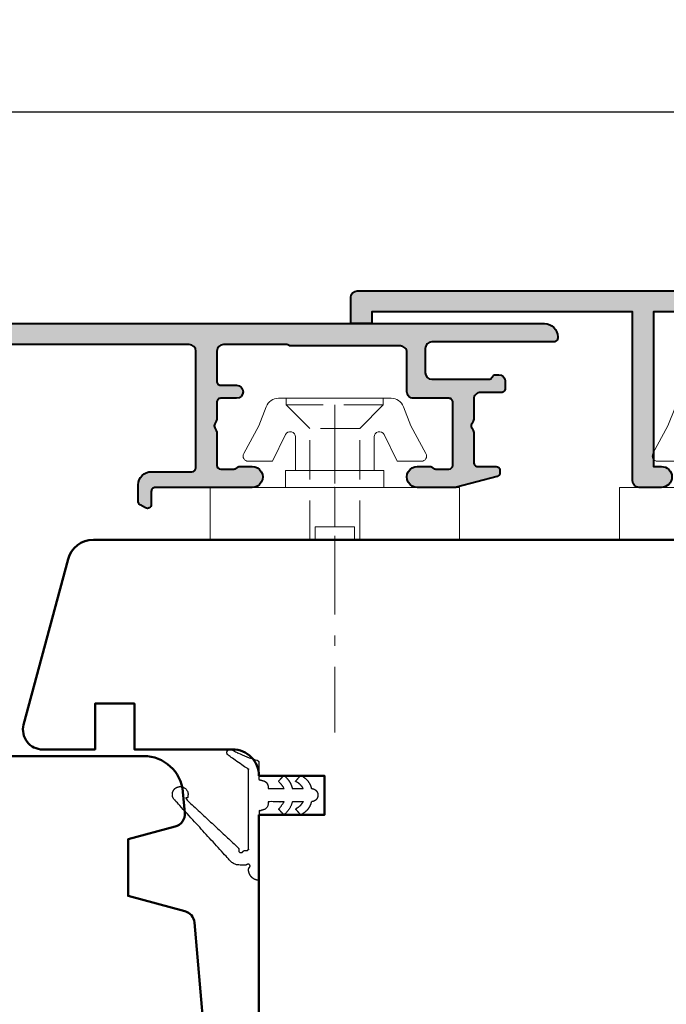
# Model space of a CAD drawing. Units: inches. Extents: x 1838 to 4796, y 606 to 942.
# Drawn here: x 3530 to 3580, y 796 to 871 of the extents above; entities that cross this region are included whole.
import ezdxf

# ---------------------------------------------------------------- set-up
doc = ezdxf.new("R2010")
doc.units = ezdxf.units.IN
doc.header["$MEASUREMENT"] = 0
for name, pattern in [('ACAD_SOLID', [0]), ('LFUN', [0]), ('TBL4', [10, 6, -1.6, 0.8, -1.6, 0]), ('TBL5', [4.6, 3, -1.6, 0])]:
    doc.linetypes.add(name, pattern=pattern)
for name, color, linetype in [('500', 7, 'Continuous'), ('GS_Alu-Schraf', 252, 'Continuous'), ('VERMASSUNG', 7, 'Continuous')]:
    doc.layers.add(name, color=color, linetype=linetype)
doc.layers.add('GS_Alu', color=7, linetype='Continuous', lineweight=40)
doc.layers.add('GS_Hilfslinie', color=1, linetype='Continuous', lineweight=5, plot=False)
doc.layers.add('GS_Kunstst', color=5, linetype='Continuous', lineweight=18, plot=False)
doc.styles.get("Standard").update_dxf_attribs({"font": 'Arial.ttf'})
doc.dimstyles.new('MEDDIM684', dxfattribs={"dimtxt": 2, "dimasz": 2, "dimexe": 1.5, "dimexo": 1.5, "dimgap": -1.665, "dimtad": 1, "dimdec": 4, "dimrnd": 0.01, "dimzin": 12, "dimdsep": 46, "dimtxsty": 'Standard', "dimblk": 'MEDFUNVDIM_22', "dimcen": 1.5, "dimclrd": 7, "dimclre": 7, "dimclrt": 7, "dimadec": 0, "dimazin": 0, "dimtfac": 0.699999988079071, "dimtdec": 4, "dimtmove": 0, "dimatfit": 3, "dimldrblk": 'MEDFUNVDIM_22', "dimfxl": 1, "dimtolj": 1, "dimtzin": 0, "dimarcsym": 0})

# ---------------------------------------------------------------- blocks, each defined once
blk = doc.blocks.new('MEDFUNVDIM_22')
at = {"color": 0, "linetype": 'LFUN', "lineweight": -2}
for points in [[(-0.5000004, -0.5000004), (0.5000004, 0.5000004)], [(0, 0), (-1, 0)]]:
    blk.add_lwpolyline(points, dxfattribs=at)
blk = doc.blocks.new('*D30')
at = {"layer": 'Defpoints', "color": 0, "linetype": 'Continuous', "transparency": 16777216}
for p in [(3675.522103695624, 864.3493026326505), (3495.53635374277, 800.4012345894998), (3675.522103695624, 800.6330561599169)]:
    blk.add_point(p, dxfattribs=at)
at = {"layer": 'VERMASSUNG', "color": 7, "linetype": 'Continuous', "lineweight": -2, "transparency": 16777216}
for p, q in [((3589.308826263535, 871.3715877622549), (3581.749631174859, 871.3715877622549)), ((3581.749631174859, 871.3715877622549), (3581.749631174859, 866.0143026326505)), ((3589.308826263535, 866.0143026326505), (3589.308826263535, 871.3715877622549)), ((3495.53635374277, 801.9012345894998), (3495.53635374277, 865.8493026326505)), ((3581.749631174859, 866.0143026326505), (3589.308826263535, 866.0143026326505)), ((3675.522103695624, 802.1330561599169), (3675.522103695624, 865.8493026326505)), ((3497.53635374277, 864.3493026326505), (3673.522103695624, 864.3493026326505))]:
    blk.add_line(p, q, dxfattribs=at)
at = {"layer": 'VERMASSUNG', "color": 7, "linetype": 'Continuous', "lineweight": -2, "transparency": 16777216, "xscale": 2, "yscale": 2, "zscale": 2, "rotation": 180}
blk.add_blockref('MEDFUNVDIM_22', (3495.53635374277, 864.3493026326505), dxfattribs=at)
at = {"layer": 'VERMASSUNG', "color": 7, "linetype": 'Continuous', "lineweight": -2, "transparency": 16777216, "xscale": 2, "yscale": 2, "zscale": 2}
blk.add_blockref('MEDFUNVDIM_22', (3675.522103695624, 864.3493026326505), dxfattribs=at)
at = {"layer": 'VERMASSUNG', "color": 7, "linetype": 'Continuous', "lineweight": 25, "transparency": 16777216, "insert": (3585.529228719197, 868.6929451974527), "char_height": 2, "attachment_point": 5}
blk.add_mtext('\\A1;180', dxfattribs=at)
blk = doc.blocks.new('Punkt')
at = {"layer": 'GS_Hilfslinie'}
blk.add_point((0, 0), dxfattribs=at)
blk = doc.blocks.new('*U203')
at = {"layer": 'GS_Alu-Schraf'}
h = blk.add_hatch(color=256, dxfattribs=at)
h.dxf.hatch_style = 1
edge = h.paths.add_edge_path()
edge.add_line((16.36679574541307, 19.1235649905181), (18.21679575448997, 19.1235649905181))
edge.add_arc((18.21679575448962, 19.62356499051844), 0.5000000000003411, 270.0000000000391, 359.9999999696328)
edge.add_line((18.71679575448997, 19.62356499025344), (18.71679575678598, 23.9508471635151))
edge.add_arc((18.41679575679369, 23.95084716368516), 0.2999999999922913, 359.9999999675206, 425.3756816153805)
edge.add_arc((18.66679575708935, 24.49628276927216), 0.299999999999279, 179.9999999695908, 245.3756816174378, ccw=False)
edge.add_line((18.36679575709007, 24.49628276943139), (18.36679575719603, 24.72356496673836))
edge.add_arc((18.86679575719609, 24.72356496647319), 0.5000000000000568, 90.00000000000648, 179.9999999696132, ccw=False)
edge.add_line((18.86679575719603, 25.22356496647324), (19.41679575730217, 25.22356496647324))
edge.add_arc((19.41679575730205, 24.92356496647318), 0.3000000000000682, -3.0419414542848244e-08, 89.99999999997829, ccw=False)
edge.add_line((19.71679575730212, 24.9235649663139), (19.71679575634715, 23.32356496673827))
edge.add_arc((20.21679575634704, 23.32356496647304), 0.4999999999998863, 179.9999999696067, 270.000000000013)
edge.add_line((20.21679575634715, 22.82356496647315), (21.75961611031306, 22.82356496946221))
edge.add_arc((21.75961611089377, 22.52356496946288), 0.2999999999993257, 59.99999999985471, 90.0000001109072, ccw=False)
edge.add_line((21.90961611089409, 22.78337259059725), (22.11679578709112, 22.66375734877482))
edge.add_arc((22.26679578709053, 22.92356496990872), 0.2999999999984633, 239.9999999999609, 300.0000000000391)
edge.add_line((22.41679578708994, 22.66375734877482), (22.62397546178721, 22.78337258973096))
edge.add_arc((22.77397546178824, 22.52356496859735), 0.299999999999021, 89.9999999043398, 120.0000000003349, ccw=False)
edge.add_line((22.77397546228912, 22.82356496859637), (25.06679573061427, 22.82356495430003))
edge.add_arc((25.06679573248442, 23.12356495429976), 0.2999999999997272, 269.999999642828, 360.0000000000869)
edge.add_line((25.36679573248415, 23.12356495430021), (25.36679573248415, 24.52356495679414))
edge.add_arc((25.66679573248422, 24.52356495679425), 0.3000000000000682, 90.00000000002171, 180.0000000000217, ccw=False)
edge.add_line((25.6667957324841, 24.82356495679432), (25.83659763609006, 24.82356495679432))
edge.add_arc((25.83659763608949, 24.5235649567936), 0.3000000000007148, 14.999999999883414, 89.99999999989137, ccw=False)
edge.add_line((26.12637538397706, 24.60121067032395), (26.95657348007006, 21.50286919535728))
edge.add_arc((26.66679573218535, 21.42522348182366), 0.2999999999987998, -1.6182752915483434e-09, 15.00000000062829, ccw=False)
edge.add_line((26.96679573218415, 21.42522348181518), (26.9667957320691, 18.523586052697))
edge.add_arc((26.1667957323476, 18.52356495679391), 0.7999999999996481, -180.0000000089076, 0.0015108827655012647, ccw=False)
edge.add_line((25.36679573234795, 18.52356495691828), (25.36679573248415, 19.47316324910406))
edge.add_arc((25.66679573248311, 19.47316324905672), 0.2999999999989633, 131.8103148831289, 179.9999999909574, ccw=False)
edge.add_arc((25.26679573259539, 19.92037684467675), 0.3000000000156814, 311.810314877158, 359.9999999716563)
edge.add_line((25.56679573261107, 19.92037684452834), (25.56679573300011, 20.92356496355632))
edge.add_arc((25.26679573299998, 20.92356496367279), 0.3000000000001251, 359.9999999777555, 449.9999998913177)
edge.add_line((25.26679573356904, 21.22356496367292), (20.46679573304112, 21.22356497277331))
edge.add_arc((20.46679573247235, 20.92356497277416), 0.2999999999991587, 89.99999989137193, 180.0000000000217)
edge.add_line((20.16679573247319, 20.92356497277404), (20.16679573247319, 18.22356499051801))
edge.add_arc((19.66679573247268, 18.22356499051852), 0.5000000000005116, 269.9999999999284, 359.9999999999414, ccw=False)
edge.add_line((19.66679573247205, 17.72356499051801), (16.66679574813719, 17.72356499051892))
edge.add_arc((16.66679574813702, 17.22356499051909), 0.4999999999998259, 89.99999999998046, 180.0000000152357)
edge.add_line((16.16679574813719, 17.22356499038614), (16.16679575035613, 8.889396210690109))
edge.add_arc((15.86679575037295, 8.889396210551464), 0.2999999999831839, -33.557310159518295, 2.6479085590835894e-08, ccw=False)
edge.add_arc((16.3667957480254, 8.5577337280069), 0.3000000000002105, 146.4426898293641, 180.0000000001313)
edge.add_line((16.06679574802519, 8.557733728006212), (16.06679574802519, 3.723564990518923))
edge.add_arc((16.56679574802519, 3.723564990518923), 0.5, 180, 270)
edge.add_line((16.56679574802519, 3.223564990518923), (18.86679573298006, 3.223564990518014))
edge.add_arc((18.8667957329804, 3.523564990518764), 0.3000000000007503, 269.9999999999349, 360.0000000241227)
edge.add_line((19.16679573298115, 3.52356499064507), (19.16679573247319, 4.723564989464819))
edge.add_arc((19.66679573247319, 4.723564989617159), 0.5, 1.7561092136020306e-08, 180.0000000174569, ccw=False)
edge.add_line((20.16679573247319, 4.723564989770409), (20.16679573298001, 3.523564986926147))
edge.add_arc((20.46679573298002, 3.523564987053305), 0.3000000000000114, 180.0000000242855, 270.0000001086823)
edge.add_line((20.46679573354908, 3.223564987053294), (21.75961613121303, 3.223564989503927))
edge.add_arc((21.75961613178089, 2.923564989505027), 0.2999999999989003, 59.99999999983288, 90.00000010845372, ccw=False)
edge.add_line((21.9096161317811, 3.183372610638969), (22.11679578709112, 3.063757380875074))
edge.add_arc((22.26679578709053, 3.323565002008972), 0.2999999999984629, 239.9999999999609, 300.0000000000391)
edge.add_line((22.41679578708994, 3.063757380875074), (22.62397544573099, 3.183372612563005))
edge.add_arc((22.77397544572962, 2.923564991428184), 0.2999999999988695, 90.00000010841302, 119.99999999982111, ccw=False)
edge.add_line((22.77397544516197, 3.223564991427054), (25.26679573356904, 3.223564996153243))
edge.add_arc((25.26679573300015, 3.523564996153198), 0.2999999999999545, 270.0000001086498, 360.0000000221902)
edge.add_line((25.56679573300011, 3.523564996269386), (25.56679573261107, 4.526753115299186))
edge.add_arc((25.26679573259673, 4.526753115150012), 0.3000000000143466, 2.849030624289815e-08, 48.18968512295616)
edge.add_arc((25.66679573248483, 4.97396671077021), 0.3000000000006796, 180.0000000089287, 228.1896851167245, ccw=False)
edge.add_line((25.36679573248415, 4.97396671072346), (25.36679573234704, 5.923565002907878))
edge.add_arc((26.16679573234772, 5.923565003032706), 0.8000000000006722, -0.0015108827328731422, 180.0000000089401, ccw=False)
edge.add_line((26.96679573207024, 5.923543907130068), (26.96679573499017, -1.476435038375996))
edge.add_arc((27.26679573499047, -1.476435038257647), 0.3000000000002956, 180.000000022603, 270.0000000257294)
edge.add_line((27.26679573512519, -1.776435038257942), (28.26679573585824, -1.776435037807742))
edge.add_arc((28.26679573599299, -2.076435037807686), 0.2999999999999443, -30.0000000000785, 90.00000002573552, ccw=False)
edge.add_line((28.52660335712807, -2.226435037808015), (28.29566324939214, -2.626435037912698))
edge.add_arc((28.03585562825768, -2.476435037912565), 0.2999999999993111, 270.00000002564934, 329.9999999998949, ccw=False)
edge.add_line((28.03585562839198, -2.776435037911879), (26.76679573644214, -2.776435038481679))
edge.add_arc((26.76679573599274, -1.776435038482019), 0.9999999999996607, 180.0000000257491, 270.00000002574893, ccw=False)
edge.add_line((25.76679573599307, -1.776435038931425), (25.76679573451014, 1.323564958364102))
edge.add_arc((25.46679573451081, 1.323564958229895), 0.2999999999993292, 2.563170851141001e-08, 89.99999999994571)
edge.add_line((25.4667957345111, 1.623564958229224), (16.56679573910032, 1.623564958229224))
edge.add_arc((16.56679573922856, 1.123564958100985), 0.5000000001282394, 90.0000000146951, 179.999999985305)
edge.add_line((16.06679573910032, 1.123564958229222), (16.066795727326, -21.63302802119307))
edge.add_arc((16.56679572732527, -21.63302802145001), 0.4999999999992717, 179.9999999705573, 264.9999999999459)
edge.add_line((16.52321785595104, -22.13112537049511), (23.62321785770718, -22.75229488168162))
edge.add_arc((23.66679572908089, -22.25419753263653), 0.4999999999992088, 265.0000000000061, 360.0000000000024)
edge.add_line((24.1667957290801, -22.25419753263651), (24.16679572908124, -16.27643502008715))
edge.add_arc((24.66679572908112, -16.27643502008704), 0.4999999999998863, 89.99999999998698, 180.000000000013, ccw=False)
edge.add_line((24.66679572908124, -15.77643502008715), (25.81320589059505, -15.77643502008715))
edge.add_arc((25.8132058905946, -16.07643502008731), 0.3000000000001641, 59.99999999989768, 89.99999999991309, ccw=False)
edge.add_line((25.96320589059514, -15.81662739895211), (26.51679572908115, -16.13624264122183))
edge.add_arc((26.66679572908112, -15.87643502008657), 0.2999999999999213, 239.9999999999963, 300.0000000000037)
edge.add_line((26.8167957290811, -16.13624264122183), (27.37038556756711, -15.81662739895211))
edge.add_arc((27.52038556756763, -16.07643502008722), 0.3000000000000684, 90.00000000008208, 120.00000000010729, ccw=False)
edge.add_line((27.5203855675672, -15.77643502008715), (29.66679572908124, -15.77643502008578))
edge.add_arc((29.66679572908124, -16.07643502008574), 0.2999999999999563, 4.3428372009657323e-11, 90, ccw=False)
edge.add_line((29.96679572908119, -16.07643502008551), (29.96679572908119, -17.07643502008551))
edge.add_arc((29.66679572907959, -17.07643502008597), 0.3000000000015994, -44.99999999990058, 8.691358743817545e-11, ccw=False)
edge.add_line((29.87892776343705, -17.28856705444269), (29.0789277634371, -18.08856705444288))
edge.add_arc((28.86679572908129, -17.87643502008649), 0.3000000000001903, 179.999999999848, 314.9999999999223, ccw=False)
edge.add_line((28.5667957290811, -17.87643502008569), (28.5667957290811, -17.27643502008578))
edge.add_arc((28.26679572908171, -17.27643502008635), 0.2999999999993861, 1.085629331275102e-10, 90.00000000010857)
edge.add_line((28.26679572908115, -16.97643502008697), (27.84192459848504, -16.97643502008697))
edge.add_arc((27.84192459848304, -17.27643502008593), 0.2999999999989598, 89.99999999961732, 119.9999999996428)
edge.add_line((27.69192459848518, -17.01662739895056), (27.13833475999918, -17.3362426412221))
edge.add_arc((26.98833475999865, -17.07643502008699), 0.3000000000000684, 270.0000000000821, 300.0000000001073, ccw=False)
edge.add_line((26.98833475999908, -17.37643502008706), (25.66679572908124, -17.37643502008706))
edge.add_arc((25.66679572908067, -17.67643502008667), 0.2999999999996135, 89.99999999989144, 179.999999999848)
edge.add_line((25.36679572908105, -17.67643502008588), (25.36679572908105, -22.54705457614665))
edge.add_arc((25.86679572908153, -22.54705457614729), 0.5000000000004761, 179.9999999999267, 264.9999999999241)
edge.add_line((25.823217857707, -23.04515192519358), (28.02321785770705, -23.23762698494994))
edge.add_arc((28.06679572908144, -22.73952963590446), 0.4999999999996585, 264.999999999931, 359.9999999999577)
edge.add_line((28.5667957290811, -22.73952963590483), (28.5667957290811, -21.87643502008569))
edge.add_arc((28.86679572908093, -21.87643502008631), 0.2999999999998337, 44.999999999913086, 179.9999999998826, ccw=False)
edge.add_line((29.0789277634371, -21.66430298573079), (29.82034911967407, -22.40572434196775))
edge.add_arc((29.46679572908018, -22.75927773256184), 0.5000000000010114, 3.4219738154206425e-11, 45.000000000015916, ccw=False)
edge.add_line((29.96679572908119, -22.75927773256154), (29.96679572908119, -23.27643502008715))
edge.add_arc((28.46679572908096, -23.27643502008694), 1.500000000000231, 264.9999999999837, 359.9999999999921, ccw=False)
edge.add_line((28.33606211495903, -24.77072706722475), (15.37963998932009, -23.63718701137469))
edge.add_arc((15.46679573206766, -22.64099231328326), 0.9999999999996835, 179.9999999753954, 265.0000000000039, ccw=False)
edge.add_line((14.46679573206797, -22.64099231285383), (14.46679575905221, 28.22356495678304))
edge.add_arc((15.4667957595492, 28.22356495676626), 1.000000000496982, 90.00000002842279, 179.9999999990392, ccw=False)
edge.add_line((15.46679575905312, 29.22356495726325), (15.56679575972424, 29.22356495726325))
edge.add_arc((15.56679575972276, 28.92356495726295), 0.3000000000002956, -2.9594275474664755e-08, 89.99999999971772, ccw=False)
edge.add_line((15.86679575972306, 28.923564957108), (15.86679574541307, 19.62356499128799))
edge.add_arc((16.36679574541336, 19.62356499051839), 0.5000000000002842, 179.99999991181, 269.9999999999674)
at = {"layer": 'GS_Alu'}
blk.add_lwpolyline([(16.36679574541307, 19.1235649905181), (18.21679575448997, 19.1235649905181, 0.4142135622176595), (18.71679575448997, 19.62356499025344), (18.71679575678598, 23.9508471635151, 0.2932527545972556), (18.54179575694496, 24.22356496647324, -0.2932527545971972), (18.36679575709007, 24.49628276943139), (18.36679575719603, 24.72356496673836, -0.414213562217726), (18.86679575719603, 25.22356496647324), (19.41679575730217, 25.22356496647324, -0.414213562528486), (19.71679575730212, 24.9235649663139), (19.71679575634715, 23.32356496673827, 0.4142135625285305), (20.21679575634715, 22.82356496647315), (21.75961611031306, 22.82356496946221, -0.131652498080353), (21.90961611089409, 22.78337259059725), (22.11679578709112, 22.66375734877482, 0.2679491924314886), (22.41679578708994, 22.66375734877482), (22.62397546178721, 22.78337258973096, -0.1316524980135128), (22.77397546228912, 22.82356496859637), (25.06679573061427, 22.82356495430003, 0.414213564199385), (25.36679573248415, 23.12356495430021), (25.36679573248415, 24.52356495679414, -0.4142135623730951), (25.6667957324841, 24.82356495679432), (25.83659763609006, 24.82356495679432, -0.3394542588634138), (26.12637538397706, 24.60121067032395), (26.95657348007006, 21.50286919535728, -0.0655434628250831), (26.96679573218415, 21.42522348181518), (26.9667957320691, 18.523586052697, -1.000013185104091), (25.36679573234795, 18.52356495691828), (25.36679573248415, 19.47316324910406, -0.2134217652998433), (25.46679573253317, 19.69677004685008, 0.213421765239031), (25.56679573261107, 19.92037684452834), (25.56679573300011, 20.92356496355632, 0.4142135619312294), (25.26679573356904, 21.22356496367292), (20.46679573304112, 21.22356497277331, 0.4142135629285075), (20.16679573247319, 20.92356497277404), (20.16679573247319, 18.22356499051801, -0.4142135623731617), (19.66679573247205, 17.72356499051801), (16.66679574813719, 17.72356499051892, 0.4142135624510792), (16.16679574813719, 17.22356499038614), (16.16679575035613, 8.889396210690109, -0.1474768266729829), (16.11679574920817, 8.723564969308143, 0.1474768266050843), (16.06679574802519, 8.557733728006212), (16.06679574802519, 3.723564990518923, 0.4142135623730951), (16.56679574802519, 3.223564990518923), (18.86679573298006, 3.223564990518014, 0.4142135624967418), (19.16679573298115, 3.52356499064507), (19.16679573247319, 4.723564989464819, -0.9999999999990904), (20.16679573247319, 4.723564989770409), (20.16679573298001, 3.523564986926147, 0.4142135628045277), (20.46679573354908, 3.223564987053294), (21.75961613121303, 3.223564989503927, -0.1316524980695584), (21.9096161317811, 3.183372610638969), (22.11679578709112, 3.063757380875074, 0.2679491924314886), (22.41679578708994, 3.063757380875074), (22.62397544573099, 3.183372612563005, -0.131652497105362), (22.77397544516197, 3.223564991427054), (25.26679573356904, 3.223564996153243, 0.4142135619311182), (25.56679573300011, 3.523564996269386), (25.56679573261107, 4.526753115299186, 0.2134217652388833), (25.46679573253317, 4.75035991297608, -0.2134217652996955), (25.36679573248415, 4.97396671072346), (25.36679573234704, 5.923565002907878, -1.000013185104091), (26.96679573207024, 5.923543907130068), (26.96679573499017, -1.476435038375996, 0.4142135623890782), (27.26679573512519, -1.776435038257942), (28.26679573585824, -1.776435037807742, -0.5773502693398062), (28.52660335712807, -2.226435037808015), (28.29566324939214, -2.626435037912698, -0.267949192310678), (28.03585562839198, -2.776435037911879), (26.76679573644214, -2.776435038481679, -0.4142135623730951), (25.76679573599307, -1.776435038931425), (25.76679573451014, 1.323564958364102, 0.4142135622417896), (25.4667957345111, 1.623564958229224), (16.56679573910032, 1.623564958229224, 0.4142135622228543), (16.06679573910032, 1.123564958229222), (16.066795727326, -21.63302802119307, 0.3888787320006137), (16.52321785595104, -22.13112537049511), (23.62321785770718, -22.75229488168162, 0.4400105308918146), (24.1667957290801, -22.25419753263651), (24.16679572908124, -16.27643502008715, -0.4142135623732283), (24.66679572908124, -15.77643502008715), (25.81320589059505, -15.77643502008715, -0.1316524975874637), (25.96320589059514, -15.81662739895211), (26.51679572908115, -16.13624264122183, 0.2679491924311566), (26.8167957290811, -16.13624264122183), (27.37038556756711, -15.81662739895211, -0.1316524975875084), (27.5203855675672, -15.77643502008715), (29.66679572908124, -15.77643502008578, -0.4142135623728731), (29.96679572908119, -16.07643502008551), (29.96679572908119, -17.07643502008551, -0.1989123673796003), (29.87892776343705, -17.28856705444269), (29.0789277634371, -18.08856705444288, -0.6681786379197665), (28.5667957290811, -17.87643502008569), (28.5667957290811, -17.27643502008578, 0.4142135623730951), (28.26679572908115, -16.97643502008697), (27.84192459848504, -16.97643502008697, 0.1316524975875084), (27.69192459848518, -17.01662739895056), (27.13833475999918, -17.3362426412221, -0.1316524975875084), (26.98833475999908, -17.37643502008706), (25.66679572908124, -17.37643502008706, 0.414213562372873), (25.36679572908105, -17.67643502008588), (25.36679572908105, -22.54705457614665, 0.3888787318529757), (25.823217857707, -23.04515192519358), (28.02321785770705, -23.23762698494994, 0.4400105308919723), (28.5667957290811, -22.73952963590483), (28.5667957290811, -21.87643502008569, -0.6681786379191053), (29.0789277634371, -21.66430298573079), (29.82034911967407, -22.40572434196775, -0.1989123673795744), (29.96679572908119, -22.75927773256154), (29.96679572908119, -23.27643502008715, -0.4400105308918777), (28.33606211495903, -24.77072706722475), (15.37963998932009, -23.63718701137469, -0.3888787319766023), (14.46679573206797, -22.64099231285383), (14.46679575905221, 28.22356495678303, -0.4142135622228873), (15.46679575905312, 29.22356495726325), (15.56679575972424, 29.22356495726325, -0.4142135625229367), (15.86679575972306, 28.923564957108), (15.86679574541307, 19.62356499128799, 0.4142135628237515)], format="xyb", close=True, dxfattribs=at)
at = {"layer": 'GS_Alu-Schraf', "xscale": -1, "rotation": 90}
blk.add_blockref('Punkt', (26.96679573049119, 12.22356500285917), dxfattribs=at)
blk = doc.blocks.new('*U130')
at = {"layer": 'GS_Hilfslinie'}
blk.add_point((7.531409210059782e-06, 1.506281842011958e-05), dxfattribs=at)
at = {"layer": 'GS_Kunstst', "linetype": 'TBL5'}
for p, q in [((6.300017531410051, -3.699989468590498), (6.300017531410046, 3.700004531408926)), ((4.500014531409762, -1.899986468590211), (4.50003053140972, 1.900016531406439))]:
    blk.add_line(p, q, dxfattribs=at)
at = {"layer": 'GS_Kunstst', "linetype": 'TBL4'}
blk.add_line((6.300017531410049, 1.503140811522372e-05), (-18.69998246858995, 1.503140809242704e-05), dxfattribs=at)
at = {"layer": 'GS_Kunstst', "ltscale": 2}
blk.add_lwpolyline([(7.531409203840218e-06, 9.50000753140921), (7.531409216279355e-06, -9.49999246859079), (-3.999992468590783, -9.499992468590792), (-3.999992468590796, 9.500007531409208)], close=True, dxfattribs=at)
blk.add_lwpolyline([(1.300006531409961, 2.999992531411409), (3.85341375997268, 2.99999253141141, 0.7940653432741107), (4.029937531409812, 3.758934531411799), (2.000007531409207, 4.757454531409167), (2.000007531409206, 6.600016491189309, -0.5695228916509097), (2.591790531409056, 6.95104253140744), (4.690371531409252, 5.804481531409696), (6.162456368236232, 5.232017594862559, -0.3093124196173503), (6.800017531410046, 4.300010531409503), (6.800017531410051, -4.299994973298449, -0.3093124196172733), (6.162456531408682, -5.232002468590504), (4.690371531409259, -5.804466468591269), (2.591790531409065, -6.951026468588678, -0.5695227701505617), (2.000007531409214, -6.600000428374186), (2.000007531409213, -4.757438468590407), (4.029937531409817, -3.758918468593035, 0.7940653432740372), (3.853413759972684, -2.999976468592647), (1.300006531409965, -2.999976468592648)], format="xyb", dxfattribs=at)
at = {"layer": 'GS_Kunstst', "linetype": 'TBL5'}
for points in [[(-3.999992468590791, 1.900016531406433), (4.50003053140972, 1.900016531406439), (6.300017531410046, 3.700004531408926), (6.800017531410046, 3.700004531408926)], [(-3.999992468590789, -1.499984937181583), (-2.999992468590789, -1.499984937181582), (-2.999992468590791, 1.500015062818418), (-3.999992468590791, 1.500015062818417)], [(-2.99999246859079, 1.506281841815551e-05), (7.531409210059782e-06, 1.506281842011958e-05)], [(-3.999992468590789, -1.899986468590217), (4.500014531409762, -1.899986468590211), (6.300017531410051, -3.699989468590498), (6.800017531410051, -3.699989468590497)]]:
    blk.add_lwpolyline(points, dxfattribs=at)
at = {"layer": 'GS_Kunstst', "ltscale": 2}
blk.add_lwpolyline([(7.531409207604694e-06, 3.75000753140921), (1.30000653140996, 3.750007531409211), (1.300006531409965, -3.749992468590789), (7.53140921251488e-06, -3.74999246859079)], dxfattribs=at)
blk = doc.blocks.new('*U218')
at = {"layer": 'GS_Alu-Schraf'}
h = blk.add_hatch(color=256, dxfattribs=at)
edge = h.paths.add_edge_path()
edge.add_line((6.899999983161251, 13.39999999999964), (-6.900000016841659, 13.39999999999964))
edge.add_line((-6.900000016841659, 13.39999999999964), (-6.900000016841659, 1.600000000000364))
edge.add_line((-6.900000016841659, 1.600000000000364), (-6.300000016839476, 1.600000000000364))
edge.add_arc((-6.300000035258961, 0.7999999923718519), 0.8000000076285121, 5.464040100378043e-07, 89.99999868080158, ccw=False)
edge.add_arc((-6.299999983162749, 0.7999999555323007), 0.7999999555323013, -90.00000241191799, 3.1848426829128584e-06, ccw=False)
edge.add_line((-6.300000016839476, 0), (-8.000000016840204, 0))
edge.add_arc((-8.000000016840204, 0.5), 0.5, 180, 270, ccw=False)
edge.add_line((-8.500000016840204, 0.5), (-8.500000016840204, 13.39999999999964))
edge.add_line((-8.500000016840204, 13.39999999999964), (-28.40000001684166, 13.39999999999964))
edge.add_line((-28.40000001684166, 13.39999999999964), (-28.40000001684166, 12.5))
edge.add_line((-28.40000001684166, 12.5), (-30.0000000168402, 12.5))
edge.add_line((-30.0000000168402, 12.5), (-30.0000000168402, 14.5))
edge.add_arc((-29.5000000168402, 14.5), 0.5, 90, 180, ccw=False)
edge.add_line((-29.5000000168402, 15), (29.4999999831598, 15))
edge.add_arc((29.4999999831598, 14.5), 0.5, 0, 90, ccw=False)
edge.add_line((29.9999999831598, 14.5), (29.9999999831598, 12.5))
edge.add_line((29.9999999831598, 12.5), (28.39999998316125, 12.5))
edge.add_line((28.39999998316125, 12.5), (28.39999998316125, 13.39999999999964))
edge.add_line((28.39999998316125, 13.39999999999964), (8.499999983159796, 13.39999999999964))
edge.add_line((8.499999983159796, 13.39999999999964), (8.499999983159796, 0.5))
edge.add_arc((7.999999983159796, 0.5), 0.5, -90, 0, ccw=False)
edge.add_line((7.999999983159796, 0), (6.299999983162706, 0))
edge.add_arc((6.300000016839192, 0.8000000444696413), 0.800000044469642, 180.0000031848251, 269.9999975880995, ccw=False)
edge.add_arc((6.29999996474163, 0.8000000076282845), 0.7999999923720794, 89.99999868068761, 180.0000005462575, ccw=False)
edge.add_line((6.299999983162706, 1.600000000000364), (6.899999983161251, 1.600000000000364))
edge.add_line((6.899999983161251, 1.600000000000364), (6.899999983161251, 13.39999999999964))
at = {"layer": 'GS_Alu'}
blk.add_lwpolyline([(6.899999983161251, 13.39999999999964), (-6.900000016841659, 13.39999999999964), (-6.900000016841659, 1.600000000000364), (-6.300000016839476, 1.600000000000364, -0.4142135528362269), (-5.500000027630449, 0.8000000000010914, -0.4142135909834622), (-6.300000016839476, 0), (-8.000000016840204, 0, -0.414213562373095), (-8.500000016840204, 0.5), (-8.500000016840204, 13.39999999999964), (-28.40000001684166, 13.39999999999964), (-28.40000001684166, 12.5), (-30.0000000168402, 12.5), (-30.0000000168402, 14.5, -0.414213562373095), (-29.5000000168402, 15), (29.4999999831598, 15, -0.414213562373095), (29.9999999831598, 14.5), (29.9999999831598, 12.5), (28.39999998316125, 12.5), (28.39999998316125, 13.39999999999964), (8.499999983159796, 13.39999999999964), (8.499999983159796, 0.5, -0.414213562373095), (7.999999983159796, 0), (6.299999983162706, 0, -0.4142135337629084), (5.499999972369551, 0.8000000000010914, -0.4142135719097969), (6.299999983162706, 1.600000000000364), (6.899999983161251, 1.600000000000364)], format="xyb", close=True, dxfattribs=at)
at = {"layer": 'GS_Hilfslinie'}
blk.add_point((0, 0), dxfattribs=at)

msp = doc.modelspace()

# ---------------------------------------------------------------- linework, layer by layer
at = {"lineweight": 50}
for points in [[(3635.165479588054, 831.6733485889127), (3535.900639094852, 831.6733485889123, 0.3394542588635109), (3533.968787442274, 830.1909866791194), (3530.584458987775, 817.5605009374318, 0.4931681976020353), (3532.033457628288, 815.6722723738022), (3536.033181348018, 815.6725623586154), (3536.033181348018, 819.1725623586154), (3539.033181348018, 819.1727798622488), (3539.033181348018, 815.6727798622488), (3546.532999689496, 815.6733236081601, -0.4142401658978141), (3548.533181348018, 813.673323616411), (3553.533181348016, 813.6733236164083), (3553.533181348016, 810.6733236164101), (3548.533181348018, 810.6733236164092), (3548.533181348017, 792.1733485889127, 0.4142135623730951)], [(3516.533181326939, 795.1733600737463), (3516.533181326939, 797.6733600737463, 0.4142135623730951), (3515.033181326939, 799.1733600737463), (3507.033181602739, 799.1733600737481), (3507.033181602739, 802.6733600737463), (3504.033181602739, 802.6733600737463), (3504.033181602739, 799.1733600737463), (3500.033216747095, 799.1733600737463, -0.4931691898325629), (3498.584357695797, 801.0616994220837), (3501.969441865731, 813.6911428715285, -0.3394329414369676), (3503.901253934131, 815.1733570737471), (3539.745701468409, 815.1733570737471, -0.3888787318529927), (3542.734285562684, 812.4348243019905), (3542.874267147544, 810.8348274656183, -0.3639701736249144), (3542.136891701447, 809.7817459520176), (3538.550027711421, 808.8206478190988), (3538.550027711421, 804.4983443520979), (3542.869419569136, 803.3409657990761, -0.3169229224823634), (3543.607292424557, 802.4563102101075), (3544.533181259118, 791.8733524045366)]]:
    msp.add_lwpolyline(points, format="xyb", dxfattribs=at)
at = {"layer": '500', "color": 114, "linetype": 'ACAD_SOLID', "lineweight": 25}
msp.add_rational_spline([(3547.297300872565, 807.8669524730473), (3547.267015694781, 807.803105706366), (3547.174415973063, 807.7794680461235), (3547.07357725179, 807.8098431984396), (3547.004348321975, 807.8621068712947), (3546.975547156709, 807.9439275844607), (3546.996774057791, 808.0280320129651), (3547.007622706407, 808.0710161201747), (3546.999584180664, 808.11461323881), (3546.974119085949, 808.1509017438849), (3545.647943851012, 809.3887802825285), (3544.321768616076, 810.6266588211721), (3542.995593381139, 811.8645373598152), (3543.195057058499, 812.1156333983487), (3543.176641355318, 812.4357831149333), (3542.949701388912, 812.6623514948998), (3542.722761422506, 812.8889198748667), (3542.402581957637, 812.9068109181527), (3542.151813121009, 812.7069360329639), (3541.901044284381, 812.5070611477755), (3541.84707582932, 812.1909561256522), (3542.017323555455, 811.9192012896343), (3543.423444139937, 810.376719382824), (3544.829564724419, 808.8342374760133), (3546.2356853089, 807.291755569203), (3546.425660481326, 807.0113619949499), (3546.724871002273, 806.8526667310763), (3547.063561307154, 806.8526667310763), (3547.21323385744, 806.8526667310763), (3547.362906407726, 806.8526667310763), (3547.512578958012, 806.8526667310763), (3547.547955050279, 806.8526667310763), (3547.581227033837, 806.864685175825), (3547.608436988753, 806.8872923927589), (3547.650711148483, 806.9224156078695), (3547.704887876791, 806.9316690899342), (3547.756423515625, 806.9125687561528), (3547.807959154458, 806.8934684223719), (3547.843019042106, 806.8511417275001), (3547.852191406514, 806.7969512066348), (3547.861363770923, 806.7427606857692), (3547.842186305202, 806.6912536995535), (3547.799807170054, 806.6562572179488), (3547.768057215492, 806.6300382614523), (3547.749047725234, 806.5935124818626), (3547.745789621974, 806.552465215722), (3547.728014517437, 806.3285252763495), (3547.800837932848, 806.1160122156795), (3547.952226786244, 805.9500409354679), (3548.103615639639, 805.7840696552563), (3548.308554975717, 805.6920646591108), (3548.533181348014, 805.6892285251239), (3548.533181348015, 807.4505935555527), (3548.533181348016, 809.2119585859815), (3548.533181348016, 810.9733236164103), (3548.6429845222, 811.0027452882592), (3548.752787696384, 811.0321669601082), (3548.862590870568, 811.0615886319571), (3549.089914049782, 811.1224996942492), (3549.233181348015, 811.3092092724052), (3549.233181348015, 811.5445515451016), (3549.233181348015, 811.5927772051097), (3549.233181348015, 811.6410028651177), (3549.233181348015, 811.6892285251257), (3549.640511178523, 811.6892285251257), (3550.047841009032, 811.6892285251257), (3550.45517083954, 811.6892285251257), (3550.335947684611, 811.4850127433511), (3550.191671323467, 811.2976559238542), (3550.024694545321, 811.1302133911541), (3550.160313641025, 810.9832184332855), (3550.295932736729, 810.8362234754169), (3550.431551832432, 810.6892285175487), (3550.762822687055, 810.9372911209939), (3550.987091763658, 811.2851112118898), (3551.076336547784, 811.6892285251257), (3551.35489624509, 811.6892285251257), (3551.633455942397, 811.6892285251262), (3551.912015639703, 811.6892285251262), (3551.778176591683, 811.4441279047393), (3551.572887108569, 811.254804284945), (3551.317775191405, 811.1412036044459), (3551.449113692272, 810.990545244672), (3551.580452193138, 810.8398868848982), (3551.711790694003, 810.6892285251239), (3552.139972290681, 810.8732964916777), (3552.435796629648, 811.2334470942297), (3552.533181347947, 811.6892285250561), (3552.826074566801, 811.6892285250616), (3553.033181348011, 811.8963353062796), (3553.033181348006, 812.1892285251325), (3553.033181348001, 812.482121743985), (3552.826074566784, 812.6892285251963), (3552.533181347931, 812.6892285251921), (3552.435796629637, 813.1450099560158), (3552.139972290675, 813.5051605585672), (3551.711790694003, 813.6892285251239), (3551.580452193138, 813.53857016535), (3551.449113692272, 813.3879118055762), (3551.317775191405, 813.2372534458024), (3551.572887108569, 813.1236527653042), (3551.778176591682, 812.9343291455112), (3551.912015639703, 812.6892285251257), (3551.633455942397, 812.6892285251257), (3551.35489624509, 812.6892285251257), (3551.076336547782, 812.6892285251257), (3550.987091764625, 813.0933458339742), (3550.762822691742, 813.4411659219223), (3550.431551842549, 813.6892285251239), (3550.295932743474, 813.5422335697805), (3550.160313644397, 813.3952386144375), (3550.024694545321, 813.2482436590941), (3550.191671323466, 813.0808011263949), (3550.335947684608, 812.8934443068989), (3550.455170839537, 812.6892285251257), (3550.04784100903, 812.6892285251257), (3549.640511178523, 812.6892285251257), (3549.233181348015, 812.6892285251257), (3549.233181348015, 812.7268509126567), (3549.233181348015, 812.7644733001881), (3549.233181348015, 812.8020956877191), (3549.233181348015, 813.0374379604154), (3549.089914049782, 813.224147538571), (3548.862590870568, 813.2850586008636), (3548.752787696385, 813.3144802727126), (3548.642984522202, 813.3439019445615), (3548.533181348018, 813.37332361641), (3548.533181348018, 813.8014699450692), (3548.533181348018, 814.2296162737285), (3548.533181348018, 814.6577626023874), (3548.53318134802, 814.7512426586919), (3548.476566868219, 814.8256289585303), (3548.3864654747, 814.8505339743425), (3547.708793583642, 815.0378499358677), (3547.060384653167, 815.309681354681), (3546.451731226863, 815.6616294588408), (3546.32901173208, 815.7235126774682), (3546.196881473012, 815.6856788575434), (3546.125513678186, 815.5682206047333), (3546.05414588336, 815.4507623519225), (3546.08144305483, 815.3160602074655), (3546.192908021984, 815.235652717835), (3546.673129194822, 814.8789741721804), (3547.1640382524, 814.5371551309341), (3547.665175559742, 814.2105156370554), (3547.708530543964, 814.1822140549926), (3547.733181348017, 814.1366841520298), (3547.733181348017, 814.0849093106086), (3547.733181348017, 812.0908284665849), (3547.733181348016, 810.0967476225611), (3547.733181348015, 808.1026667785374), (3547.733181348015, 808.0147988197677), (3547.671049321586, 807.952666787208), (3547.583181362817, 807.9526667785377), (3547.533063260179, 807.9526667735928), (3547.482945157542, 807.9526667686474), (3547.432827054904, 807.952666763702), (3547.373221717965, 807.9526667615411), (3547.322846015004, 807.9208063669586), (3547.297300872565, 807.8669524730473)], [1, 1, 1, 1, 0.8888898914216562, 0.8888898914216562, 1, 0.9394331152042229, 0.9394331152042229, 1, 1, 1, 1, 0.8306677509040011, 0.8306677509040011, 1, 0.830667750904001, 0.830667750904001, 1, 0.8306677509040011, 0.8306677509040011, 1, 1, 1, 1, 0.922289313931974, 0.922289313931974, 1, 1, 1, 1, 0.9603478211069986, 0.9603478211069986, 1, 0.910517187557302, 0.910517187557302, 1, 0.910517187557302, 0.910517187557302, 0.9999999999999999, 0.9105171875573019, 0.9105171875573019, 1, 0.9472031662124515, 0.9472031662124515, 1, 0.9449211864200598, 0.9449211864200598, 1, 0.9449211864200598, 0.9449211864200598, 1, 1, 1, 1, 1, 1, 1, 0.8622355601948538, 0.8622355601948538, 1, 1, 1, 1, 1, 1, 1, 0.9945641609986103, 0.9945641609986103, 1, 1, 1, 1, 0.9583498612764135, 0.9583498612764135, 1, 1, 1, 1, 0.9648821090507042, 0.9648821090507042, 1, 1, 1, 1, 0.9255387355985073, 0.9255387355985073, 1, 0.8047378541247938, 0.8047378541247938, 0.9999999999999999, 0.8047378541247937, 0.8047378541247937, 1, 0.9255387355985328, 0.9255387355985328, 1, 1, 1, 1, 0.9648821090509933, 0.9648821090509933, 1, 1, 1, 0.9999999999999999, 0.9583498621339258, 0.9583498621339258, 1, 1, 1, 1, 0.9945641609986229, 0.9945641609986229, 1, 1, 1, 1, 1, 1, 1, 0.8622355601948538, 0.8622355601948538, 1, 1, 1, 1, 1, 1, 1, 0.8638300886709337, 0.8638300886709337, 1, 0.9946060050001869, 0.9946060050001869, 1, 0.8229710280128812, 0.8229710280128812, 1, 0.8229710280128812, 0.8229710280128812, 1, 0.9996879021541173, 0.9996879021541173, 1, 0.9195885068558144, 0.9195885068558144, 1, 1, 1, 1, 0.8047378773820757, 0.8047378773820757, 1, 1, 1, 1, 0.8967695031182658, 0.8967695031182658, 0.9999999999999999], degree=3, knots=[0, 0, 0, 0, 1, 1, 1, 2.171365645953095, 2.171365645953095, 2.171365645953095, 3.030482822355069, 3.030482822355069, 3.030482822355069, 4.030482822355069, 4.030482822355069, 4.030482822355069, 5.488000183199716, 5.488000183199716, 5.488000183199716, 6.945517544044371, 6.945517544044371, 6.945517544044371, 8.403034904889019, 8.403034904889019, 8.403034904889019, 9.403034904889019, 9.403034904889019, 9.403034904889019, 10.37834523963836, 10.37834523963836, 10.37834523963836, 11.37834523963836, 11.37834523963836, 11.37834523963836, 12.07161236546292, 12.07161236546292, 12.07161236546292, 13.11980797516195, 13.11980797516195, 13.11980797516195, 14.16800358486097, 14.16800358486097, 14.16800358486097, 15.21619919456, 15.21619919456, 15.21619919456, 16.01751421021229, 16.01751421021229, 16.01751421021229, 16.83620388631868, 16.83620388631868, 16.83620388631868, 17.65489356242507, 17.65489356242507, 17.65489356242507, 18.65489356242507, 18.65489356242507, 18.65489356242507, 19.65489356242507, 19.65489356242507, 19.65489356242507, 20.96389050141738, 20.96389050141738, 20.96389050141738, 21.96389050141738, 21.96389050141738, 21.96389050141738, 22.96389050141738, 22.96389050141738, 22.96389050141738, 23.21946613856675, 23.21946613856675, 23.21946613856675, 24.21946613856675, 24.21946613856675, 24.21946613856675, 24.93016603997201, 24.93016603997201, 24.93016603997201, 25.93016603997201, 25.93016603997201, 25.93016603997201, 26.582214626069, 26.582214626069, 26.582214626069, 27.582214626069, 27.582214626069, 27.582214626069, 28.5365115164008, 28.5365115164008, 28.5365115164008, 30.10730784319388, 30.10730784319388, 30.10730784319388, 31.67810416998695, 31.67810416998695, 31.67810416998695, 32.63240106031859, 32.63240106031859, 32.63240106031859, 33.63240106031859, 33.63240106031859, 33.63240106031859, 34.28444964641287, 34.28444964641287, 34.28444964641287, 35.28444964641287, 35.28444964641287, 35.28444964641287, 35.99514954042405, 35.99514954042405, 35.99514954042405, 36.99514954042405, 36.99514954042405, 36.99514954042405, 37.25072517757312, 37.25072517757312, 37.25072517757312, 38.25072517757312, 38.25072517757312, 38.25072517757312, 39.25072517757312, 39.25072517757312, 39.25072517757312, 40.55972211656543, 40.55972211656543, 40.55972211656543, 41.55972211656543, 41.55972211656543, 41.55972211656543, 42.55972211656543, 42.55972211656543, 42.55972211656543, 43.86084091566174, 43.86084091566174, 43.86084091566174, 44.11542963175545, 44.11542963175545, 44.11542963175545, 45.60729119007331, 45.60729119007331, 45.60729119007331, 47.09915274839118, 47.09915274839118, 47.09915274839118, 47.16035296409565, 47.16035296409565, 47.16035296409565, 48.15281714425127, 48.15281714425127, 48.15281714425127, 49.15281714425127, 49.15281714425127, 49.15281714425127, 50.72361337237206, 50.72361337237206, 50.72361337237206, 51.72361337237206, 51.72361337237206, 51.72361337237206, 52.85149865528458, 52.85149865528458, 52.85149865528458, 52.85149865528458], dxfattribs=at)

# ---------------------------------------------------------------- block references
at = {"layer": 'GS_Alu'}
msp.add_blockref('*U218', (3585.533059341453, 835.6733485889125), dxfattribs=at)
at = {"layer": 'GS_Alu', "rotation": 270.0000000012714}
msp.add_blockref('*U203', (3542.096831005592, 862.6401443191324), dxfattribs=at)
at = {"layer": 'GS_Kunstst', "rotation": 89.99999999999999}
for p in [(3554.320411071868, 835.6733410575033), (3585.533066872862, 835.6733410575033)]:
    msp.add_blockref('*U130', p, dxfattribs=at)

# ---------------------------------------------------------------- dimensions: what is measured, and where the dimension line sits
at = {"layer": 'VERMASSUNG', "color": 7, "linetype": 'Continuous', "lineweight": 25}
dim = msp.add_linear_dim(base=(3675.522103695624, 864.3493026326505), p1=(3495.53635374277, 800.4012345894998), p2=(3675.522103695624, 800.6330561599169), dimstyle='MEDDIM684', override={"dimdec": 1, "dimclrd": 7, "dimclre": 7, "dimclrt": 7, "dimtzin": 8}, dxfattribs=at)
dim.commit()
dim.dimension.update_dxf_attribs({"geometry": '*D30', "text_midpoint": (3585.529228719197, 868.6929451974527)})

doc.saveas('drawing.dxf')
